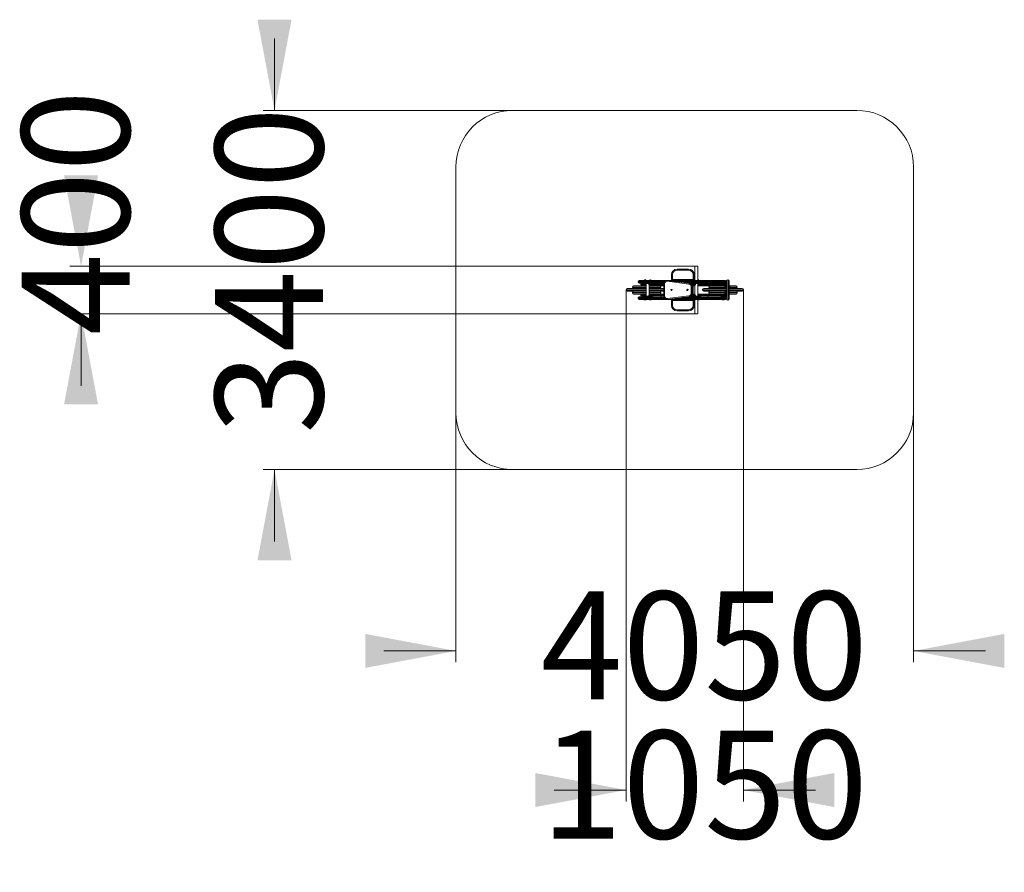
# Model space of a CAD drawing. Units: millimetres. Extents: x 235 to 350, y 77 to 322.
# Drawn here: x 235 to 322, y 77 to 152 of the extents above; entities that cross this region are included whole.
import ezdxf

# ---------------------------------------------------------------- set-up
doc = ezdxf.new("R2010")
doc.units = ezdxf.units.MM
doc.styles.add('SLDTEXTSTYLE0', font='TXT', dxfattribs={"width": 0.663})
doc.dimstyles.new('SLDDIMSTYLE1', dxfattribs={"dimtxt": 8.601025, "dimasz": 8, "dimexe": 0, "dimexo": 0.0625, "dimgap": 2.150256, "dimtad": 0, "dimlfac": 100, "dimrnd": 1e-09, "dimzin": 12, "dimdsep": 46, "dimtxsty": 'SLDTEXTSTYLE0', "dimsah": 1, "dimcen": 0.09, "dimadec": 0, "dimazin": 0, "dimtfac": 1, "dimtofl": 0, "dimtmove": 0, "dimatfit": 3, "dimfxl": 0, "dimfrac": 2, "dimtolj": 1, "dimtzin": 12, "dimarcsym": 0})

# ---------------------------------------------------------------- blocks, each defined once
blk = doc.blocks.new('*D3')
at = {"color": 7, "linetype": 'Continuous', "lineweight": 0}
for p, q in [((294.448, 130.177), (239.343, 130.177)), ((294.448, 125.977), (239.343, 125.977)), ((240.343, 125.977), (240.343, 119.627))]:
    blk.add_line(p, q, dxfattribs=at)
for points in [[(240.343, 130.177), (241.843, 138.177), (238.843, 138.177)], [(240.343, 125.977), (238.843, 117.977), (241.843, 117.977)]]:
    blk.add_solid(points, dxfattribs=at)
at = {"color": 7, "linetype": 'Continuous', "lineweight": 0, "insert": (235.102, 124.087), "char_height": 9.525, "attachment_point": 1, "rotation": 90, "style": 'SLDTEXTSTYLE0'}
blk.add_mtext('400', dxfattribs=at)
blk = doc.blocks.new('*D4')
at = {"color": 7, "linetype": 'Continuous', "lineweight": 0}
for p, q in [((288.399, 128.057), (288.399, 82.968)), ((298.744, 128.057), (298.744, 82.968)), ((288.399, 83.968), (282.049, 83.968)), ((298.744, 83.968), (305.094, 83.968))]:
    blk.add_line(p, q, dxfattribs=at)
for points in [[(288.399, 83.968), (280.399, 85.468), (280.399, 82.468)], [(298.744, 83.968), (306.744, 82.468), (306.744, 85.468)]]:
    blk.add_solid(points, dxfattribs=at)
at = {"color": 7, "linetype": 'Continuous', "lineweight": 0, "insert": (280.873, 89.21), "char_height": 9.525, "attachment_point": 1, "style": 'SLDTEXTSTYLE0'}
blk.add_mtext('1050', dxfattribs=at)
blk = doc.blocks.new('*D5')
at = {"color": 7, "linetype": 'Continuous', "lineweight": 0}
for p, q in [((257.399, 143.917), (257.399, 150.267)), ((278.399, 143.917), (256.399, 143.917)), ((278.399, 112.237), (256.399, 112.237)), ((257.399, 112.237), (257.399, 105.887))]:
    blk.add_line(p, q, dxfattribs=at)
for points in [[(257.399, 143.917), (258.899, 151.917), (255.899, 151.917)], [(257.399, 112.237), (255.899, 104.237), (258.899, 104.237)]]:
    blk.add_solid(points, dxfattribs=at)
at = {"color": 7, "linetype": 'Continuous', "lineweight": 0, "insert": (252.158, 115.379), "char_height": 9.525, "attachment_point": 1, "rotation": 90, "style": 'SLDTEXTSTYLE0'}
blk.add_mtext('3400', dxfattribs=at)
blk = doc.blocks.new('*D6')
at = {"color": 7, "linetype": 'Continuous', "lineweight": 0}
for p, q in [((273.399, 117.237), (273.399, 95.237)), ((313.744, 117.237), (313.744, 95.237)), ((273.399, 96.237), (267.049, 96.237)), ((313.744, 96.237), (320.094, 96.237))]:
    blk.add_line(p, q, dxfattribs=at)
for points in [[(273.399, 96.237), (265.399, 97.737), (265.399, 94.737)], [(313.744, 96.237), (321.744, 94.737), (321.744, 97.737)]]:
    blk.add_solid(points, dxfattribs=at)
at = {"color": 7, "linetype": 'Continuous', "lineweight": 0, "insert": (280.873, 101.479), "char_height": 9.525, "attachment_point": 1, "style": 'SLDTEXTSTYLE0'}
blk.add_mtext('4050', dxfattribs=at)

msp = doc.modelspace()

# ---------------------------------------------------------------- linework, layer by layer
at = {"color": 7, "linetype": 'Continuous', "lineweight": 0}
for p, q in [((308.74353, 143.91737), (278.39896, 143.91737)), ((273.39896, 138.91737), (273.39896, 117.23737)), ((313.74353, 117.23737), (313.74353, 138.91737)), ((292.3969, 129.41737), (292.47689, 129.41737)), ((292.3969, 128.99737), (292.3969, 129.41737)), ((292.47689, 129.41737), (292.47689, 128.99737)), ((292.8969, 129.91737), (292.8969, 129.83737)), ((292.8969, 129.91737), (293.89689, 129.91737)), ((293.89689, 129.83737), (292.8969, 129.83737)), ((293.89689, 129.91737), (293.89689, 129.83737)), ((294.3969, 129.41737), (294.3169, 129.41737)), ((294.3169, 128.99737), (294.3169, 129.41737)), ((294.3969, 129.41737), (294.3969, 128.99737)), ((294.448, 130.18737), (294.448, 130.17737)), ((294.448, 130.18737), (294.708, 130.18737)), ((294.448, 130.17737), (294.448, 128.95238)), ((294.448, 130.17737), (294.708, 130.17737)), ((294.708, 130.17737), (294.708, 130.18737)), ((294.708, 128.91737), (294.708, 130.17737)), ((289.47093, 128.83737), (289.47093, 128.75737)), ((289.55093, 128.91737), (289.70179, 128.91737)), ((289.70179, 128.67737), (289.55093, 128.67737)), ((289.65053, 128.83737), (289.65053, 128.75737)), ((290.41823, 128.83737), (289.65053, 128.83737)), ((289.65053, 128.75737), (290.41823, 128.75737)), ((289.69897, 128.57737), (289.69897, 128.53737)), ((289.70179, 128.91737), (290.46949, 128.91737)), ((290.46949, 128.67737), (289.70179, 128.67737)), ((289.81971, 128.57737), (289.81971, 128.53737)), ((289.86821, 128.67737), (289.86821, 128.63737)), ((289.86821, 128.63737), (289.958, 128.63737)), ((289.94981, 128.63737), (289.94981, 128.56737)), ((289.958, 128.63737), (289.958, 128.67737)), ((289.958, 128.63737), (290.3418, 128.63737)), ((290.03495, 128.50737), (290.00981, 128.50737)), ((290.14981, 128.50737), (290.03495, 128.50737)), ((290.05638, 128.95737), (290.06479, 128.95737)), ((290.06479, 128.95737), (290.10324, 128.95737)), ((290.18011, 128.63737), (290.18011, 127.51737)), ((290.3418, 128.63737), (290.3418, 128.67737)), ((290.3418, 128.63737), (290.75394, 128.63737)), ((290.4104, 128.63737), (290.4104, 128.56737)), ((291.12248, 128.83737), (290.41823, 128.83737)), ((290.41823, 128.83737), (290.41823, 128.75737)), ((290.41823, 128.75737), (291.12248, 128.75737)), ((290.44011, 127.63917), (290.44011, 128.51558)), ((290.46949, 128.91737), (291.06107, 128.91737)), ((291.06107, 128.67737), (290.46949, 128.67737)), ((290.49554, 128.50737), (290.4704, 128.50737)), ((290.6104, 128.50737), (290.49554, 128.50737)), ((290.51697, 128.95737), (290.52539, 128.95737)), ((290.52539, 128.95737), (290.56384, 128.95737)), ((290.6704, 128.56737), (290.6704, 128.63737)), ((290.75394, 128.63737), (290.75394, 128.67737)), ((291.06107, 128.91737), (291.85209, 128.91737)), ((291.6613, 128.67737), (291.06107, 128.67737)), ((291.12248, 128.83737), (291.12248, 128.75737)), ((291.47061, 128.57737), (291.47061, 128.53737)), ((291.6613, 128.67737), (291.72071, 128.67737)), ((291.79512, 128.61974), (291.71512, 128.61974)), ((291.71512, 127.53501), (291.71512, 128.61974)), ((291.79512, 128.61974), (291.79512, 127.53501)), ((291.85209, 128.91737), (291.97752, 128.91737)), ((293.94269, 128.598), (292.04269, 128.838)), ((292.05271, 128.91737), (293.95272, 128.67737)), ((292.05271, 128.91737), (294.07089, 128.91737)), ((292.47689, 128.99737), (292.3969, 128.99737)), ((292.47689, 128.99737), (294.3169, 128.99737)), ((292.47689, 128.99737), (292.47689, 128.91737)), ((293.95272, 128.67737), (294.07089, 128.67737)), ((293.9909, 128.83737), (293.9909, 128.75737)), ((294.07089, 128.91737), (294.70271, 128.91737)), ((294.70271, 128.67737), (294.07089, 128.67737)), ((294.17869, 128.67737), (294.17869, 128.63737)), ((294.17869, 128.63737), (294.63179, 128.63737)), ((294.27061, 128.63737), (294.27061, 128.56737)), ((294.3169, 128.99737), (294.3969, 128.99737)), ((294.3169, 128.99737), (294.3169, 128.91737)), ((294.3169, 128.91737), (294.32064, 128.91746)), ((294.45706, 128.50737), (294.33061, 128.50737)), ((294.37718, 128.95737), (294.41951, 128.95737)), ((294.41951, 128.95737), (294.42404, 128.95737)), ((294.448, 128.50737), (294.448, 127.64737)), ((294.47061, 128.50737), (294.45706, 128.50737)), ((294.53061, 128.56737), (294.53061, 128.63737)), ((294.63179, 128.63737), (294.63179, 128.67737)), ((294.63179, 128.63737), (294.92745, 128.63737)), ((294.70271, 128.91737), (297.11208, 128.91737)), ((297.11208, 128.67737), (294.70271, 128.67737)), ((294.708, 127.51737), (294.708, 128.63737)), ((294.81183, 128.50737), (294.708, 128.50737)), ((294.73194, 128.95737), (294.77427, 128.95737)), ((294.74305, 128.83737), (294.74305, 128.75737)), ((297.18028, 128.83737), (294.74305, 128.83737)), ((294.74305, 128.75737), (297.18028, 128.75737)), ((294.77427, 128.95737), (294.77881, 128.95737)), ((294.82538, 128.50737), (294.81183, 128.50737)), ((294.88538, 128.56737), (294.88538, 128.63737)), ((294.92745, 128.63737), (294.92745, 128.67737)), ((294.92745, 128.63737), (294.97583, 128.63737)), ((294.97583, 128.63737), (294.97583, 128.67737)), ((295.6196, 128.57737), (295.6196, 128.53737)), ((296.75403, 128.64737), (296.75403, 128.67737)), ((296.85403, 128.64737), (296.75403, 128.64737)), ((296.82403, 128.64737), (296.82403, 128.57737)), ((296.85403, 128.67737), (296.85403, 128.64737)), ((297.22403, 128.64737), (296.85403, 128.64737)), ((296.95403, 128.51737), (296.88403, 128.51737)), ((297.02403, 128.51737), (296.95403, 128.51737)), ((297.08403, 128.57737), (297.08403, 128.64737)), ((297.11208, 128.91737), (297.17403, 128.91737)), ((297.17403, 128.67737), (297.11208, 128.67737)), ((297.22403, 128.50737), (297.15403, 128.50737)), ((297.17403, 128.67737), (297.25403, 128.67737)), ((297.18028, 128.83737), (297.18028, 128.75737)), ((297.25403, 128.83737), (297.18028, 128.83737)), ((297.18028, 128.75737), (297.25403, 128.75737)), ((297.22403, 128.27737), (297.22403, 128.64737)), ((297.25403, 128.83737), (297.25403, 128.87737)), ((297.25403, 128.83737), (297.25403, 128.82268)), ((297.25403, 127.33207), (297.25403, 128.82268)), ((297.35403, 128.97737), (297.35403, 127.17737)), ((297.35403, 128.97737), (297.39403, 128.97737)), ((297.39403, 127.17737), (297.39403, 128.97737)), ((297.49403, 128.87737), (297.49403, 127.27737)), ((288.39896, 128.09737), (288.39896, 128.05737)), ((288.49896, 128.19737), (290.18011, 128.19737)), ((290.18011, 127.95737), (288.49896, 127.95737)), ((288.94897, 128.33737), (288.94897, 128.29737)), ((288.94897, 127.85737), (288.94897, 127.81737)), ((289.04897, 128.43737), (289.06692, 128.43737)), ((290.18011, 127.71737), (289.04897, 127.71737)), ((289.06692, 128.43737), (290.18011, 128.43737)), ((289.69897, 127.61737), (289.69897, 127.57737)), ((289.81971, 127.61737), (289.81971, 127.57737)), ((290.03495, 127.64737), (290.00981, 127.64737)), ((290.14981, 127.64737), (290.03495, 127.64737)), ((290.44011, 128.43737), (290.59819, 128.43737)), ((290.44011, 128.19737), (291.71512, 128.19737)), ((291.71512, 127.95737), (290.44011, 127.95737)), ((290.59819, 127.71737), (290.44011, 127.71737)), ((290.49554, 127.64737), (290.4704, 127.64737)), ((290.6104, 127.64737), (290.49554, 127.64737)), ((291.54646, 128.43737), (290.59819, 128.43737)), ((290.59819, 127.71737), (291.54646, 127.71737)), ((291.44897, 128.29737), (291.44897, 128.33737)), ((291.44897, 127.81737), (291.44897, 127.85737)), ((291.47061, 127.61737), (291.47061, 127.57737)), ((291.71512, 128.43737), (291.54646, 128.43737)), ((291.54646, 127.71737), (291.71512, 127.71737)), ((294.13512, 127.77501), (294.13512, 128.37974)), ((294.21512, 128.37974), (294.13512, 128.37974)), ((294.21512, 127.77501), (294.13512, 127.77501)), ((294.28995, 128.43737), (294.20953, 128.43737)), ((294.20953, 127.71737), (294.28995, 127.71737)), ((294.21512, 128.37974), (294.21512, 127.77501)), ((294.448, 128.43737), (294.28995, 128.43737)), ((294.28995, 127.71737), (294.448, 127.71737)), ((294.2969, 128.43737), (294.2969, 127.71737)), ((294.45706, 127.64737), (294.33061, 127.64737)), ((294.47061, 127.64737), (294.45706, 127.64737)), ((294.77638, 128.43737), (294.708, 128.43737)), ((294.708, 127.71737), (294.77638, 127.71737)), ((294.81183, 127.64737), (294.708, 127.64737)), ((295.53096, 128.43737), (294.77638, 128.43737)), ((295.53096, 127.71737), (294.77638, 127.71737)), ((294.82538, 127.64737), (294.81183, 127.64737)), ((295.14353, 128.09737), (295.14353, 128.05737)), ((295.24353, 128.19737), (297.22403, 128.19737)), ((297.22403, 127.95737), (295.24353, 127.95737)), ((296.79907, 128.43737), (295.53096, 128.43737)), ((295.53096, 127.71737), (296.79907, 127.71737)), ((295.6196, 127.61737), (295.6196, 127.57737)), ((295.69353, 128.33737), (295.69353, 128.29737)), ((295.69353, 127.85737), (295.69353, 127.81737)), ((296.79907, 128.43737), (297.09403, 128.43737)), ((297.09403, 127.71737), (296.79907, 127.71737)), ((296.88403, 127.63737), (297.02403, 127.63737)), ((297.09403, 128.30737), (297.09403, 128.44737)), ((297.09403, 127.77737), (297.09403, 127.84737)), ((297.09403, 127.70737), (297.09403, 127.77737)), ((297.15403, 128.24737), (297.22403, 128.24737)), ((297.22403, 127.90737), (297.15403, 127.90737)), ((297.15403, 127.64737), (297.22403, 127.64737)), ((297.22403, 128.27737), (297.25403, 128.27737)), ((297.22403, 128.17737), (297.22403, 128.27737)), ((297.25403, 128.17737), (297.22403, 128.17737)), ((297.22403, 127.97737), (297.25403, 127.97737)), ((297.22403, 127.87737), (297.22403, 127.97737)), ((297.25403, 127.87737), (297.22403, 127.87737)), ((297.22403, 127.50737), (297.22403, 127.87737)), ((297.49403, 128.19737), (298.64353, 128.19737)), ((298.64353, 127.95737), (297.49403, 127.95737)), ((298.09353, 127.71737), (297.49403, 127.71737)), ((297.5216, 128.43737), (298.09353, 128.43737)), ((297.53403, 128.40081), (297.53403, 128.37737)), ((297.53403, 128.37737), (297.53403, 128.35394)), ((298.19353, 128.29737), (298.19353, 128.33737)), ((298.19353, 127.81737), (298.19353, 127.85737)), ((298.74353, 128.05737), (298.74353, 128.09737)), ((289.47093, 127.39737), (289.47093, 127.31737)), ((289.55093, 127.47737), (289.70179, 127.47737)), ((289.70179, 127.23737), (289.55093, 127.23737)), ((290.41823, 127.39737), (289.65053, 127.39737)), ((289.65053, 127.39737), (289.65053, 127.31737)), ((289.65053, 127.31737), (290.41823, 127.31737)), ((289.70179, 127.47737), (290.46949, 127.47737)), ((290.46949, 127.23737), (289.70179, 127.23737)), ((289.86821, 127.51737), (289.86821, 127.47737)), ((289.86821, 127.51737), (289.958, 127.51737)), ((289.94981, 127.58737), (289.94981, 127.51737)), ((289.958, 127.51737), (289.958, 127.47737)), ((289.958, 127.51737), (290.3418, 127.51737)), ((290.05638, 127.19737), (290.06479, 127.19737)), ((290.06479, 127.19737), (290.10324, 127.19737)), ((290.3418, 127.51737), (290.3418, 127.47737)), ((290.3418, 127.51737), (290.75394, 127.51737)), ((290.4104, 127.58737), (290.4104, 127.51737)), ((291.12248, 127.39737), (290.41823, 127.39737)), ((290.41823, 127.39737), (290.41823, 127.31737)), ((290.41823, 127.31737), (291.12248, 127.31737)), ((290.46949, 127.47737), (291.06107, 127.47737)), ((291.06107, 127.23737), (290.46949, 127.23737)), ((290.51697, 127.19737), (290.52539, 127.19737)), ((290.52539, 127.19737), (290.56384, 127.19737)), ((290.6704, 127.51737), (290.6704, 127.58737)), ((290.75394, 127.47737), (290.75394, 127.51737)), ((291.06107, 127.47737), (291.6613, 127.47737)), ((291.85209, 127.23737), (291.06107, 127.23737)), ((291.12248, 127.39737), (291.12248, 127.31737)), ((291.72071, 127.47737), (291.6613, 127.47737)), ((291.79512, 127.53501), (291.71512, 127.53501)), ((291.97752, 127.23737), (291.85209, 127.23737)), ((292.04269, 127.31674), (293.94269, 127.55674)), ((293.95272, 127.47737), (292.05271, 127.23737)), ((294.07089, 127.23737), (292.05271, 127.23737)), ((292.47689, 127.15737), (292.3969, 127.15737)), ((292.3969, 126.73737), (292.3969, 127.15737)), ((292.47689, 127.15737), (292.47689, 127.23737)), ((294.3169, 127.15737), (292.47689, 127.15737)), ((292.47689, 127.15737), (292.47689, 126.73737)), ((294.07089, 127.47737), (293.95272, 127.47737)), ((293.9909, 127.39737), (293.9909, 127.31737)), ((294.07089, 127.47737), (294.70271, 127.47737)), ((294.70271, 127.23737), (294.07089, 127.23737)), ((294.17869, 127.51737), (294.17869, 127.47737)), ((294.17869, 127.51737), (294.63179, 127.51737)), ((294.27061, 127.58737), (294.27061, 127.51737)), ((294.3169, 127.15737), (294.3169, 127.23737)), ((294.32064, 127.23729), (294.3169, 127.23737)), ((294.3169, 126.73737), (294.3169, 127.15737)), ((294.3169, 127.15737), (294.3969, 127.15737)), ((294.37718, 127.19737), (294.41951, 127.19737)), ((294.3969, 127.15737), (294.3969, 126.73737)), ((294.41951, 127.19737), (294.42404, 127.19737)), ((294.448, 127.20237), (294.448, 125.97737)), ((294.53061, 127.51737), (294.53061, 127.58737)), ((294.63179, 127.51737), (294.63179, 127.47737)), ((294.63179, 127.51737), (294.92745, 127.51737)), ((294.70271, 127.47737), (297.11208, 127.47737)), ((297.11208, 127.23737), (294.70271, 127.23737)), ((294.708, 125.97737), (294.708, 127.23737)), ((294.73194, 127.19737), (294.77427, 127.19737)), ((294.74305, 127.39737), (294.74305, 127.31737)), ((297.18028, 127.39737), (294.74305, 127.39737)), ((294.74305, 127.31737), (297.18028, 127.31737)), ((294.77427, 127.19737), (294.77881, 127.19737)), ((294.88538, 127.51737), (294.88538, 127.58737)), ((294.92745, 127.51737), (294.92745, 127.47737)), ((294.92745, 127.51737), (294.97583, 127.51737)), ((294.97583, 127.47737), (294.97583, 127.51737)), ((296.75403, 127.47737), (296.75403, 127.50737)), ((296.75403, 127.50737), (296.85403, 127.50737)), ((296.82403, 127.57737), (296.82403, 127.50737)), ((296.85403, 127.50737), (296.85403, 127.47737)), ((296.85403, 127.50737), (297.22403, 127.50737)), ((296.95403, 127.19737), (296.9306, 127.19737)), ((296.97746, 127.19737), (296.95403, 127.19737)), ((297.08403, 127.50737), (297.08403, 127.57737)), ((297.11208, 127.47737), (297.17403, 127.47737)), ((297.17403, 127.23737), (297.11208, 127.23737)), ((297.25403, 127.47737), (297.17403, 127.47737)), ((297.18028, 127.39737), (297.18028, 127.31737)), ((297.25403, 127.39737), (297.18028, 127.39737)), ((297.18028, 127.31737), (297.25403, 127.31737)), ((297.25403, 127.33207), (297.25403, 127.31737)), ((297.25403, 127.27737), (297.25403, 127.31737)), ((297.35403, 127.17737), (297.39403, 127.17737)), ((292.3969, 126.73737), (292.47689, 126.73737)), ((292.8969, 126.31737), (293.89689, 126.31737)), ((292.8969, 126.23737), (292.8969, 126.31737)), ((293.89689, 126.23737), (292.8969, 126.23737)), ((293.89689, 126.23737), (293.89689, 126.31737)), ((294.3969, 126.73737), (294.3169, 126.73737)), ((294.448, 125.97737), (294.448, 125.96737)), ((294.448, 125.97737), (294.708, 125.97737)), ((294.708, 125.96737), (294.448, 125.96737)), ((294.708, 125.96737), (294.708, 125.97737)), ((278.39896, 112.23737), (308.74353, 112.23737))]:
    msp.add_line(p, q, dxfattribs=at)
at = {"color": 8, "linetype": 'Continuous', "lineweight": 0}
for p, q in [((289.65053, 128.83737), (289.47093, 128.83737)), ((289.47093, 128.75737), (289.65053, 128.75737)), ((289.81971, 128.57737), (289.69897, 128.57737)), ((289.69897, 128.53737), (289.81971, 128.53737)), ((289.94981, 128.57737), (289.81971, 128.57737)), ((289.81971, 128.53737), (289.95785, 128.53737)), ((289.94981, 128.56737), (289.9965, 128.56737)), ((289.9965, 128.56737), (290.18011, 128.56737)), ((290.4104, 128.56737), (290.45709, 128.56737)), ((290.45709, 128.56737), (290.6704, 128.56737)), ((290.66237, 128.53737), (291.47061, 128.53737)), ((291.47061, 128.57737), (290.6704, 128.57737)), ((291.80864, 128.83737), (291.12248, 128.83737)), ((291.12248, 128.75737), (291.74855, 128.75737)), ((291.71512, 128.57737), (291.47061, 128.57737)), ((291.47061, 128.53737), (291.71512, 128.53737)), ((293.9909, 128.83737), (292.68605, 128.83737)), ((293.31938, 128.75737), (293.9909, 128.75737)), ((294.74305, 128.83737), (293.9909, 128.83737)), ((293.9909, 128.75737), (294.74305, 128.75737)), ((294.27061, 128.57737), (294.14082, 128.57737)), ((294.17037, 128.53737), (294.27865, 128.53737)), ((294.27061, 128.56737), (294.50545, 128.56737)), ((294.28995, 128.52326), (294.28995, 128.43737)), ((294.50545, 128.56737), (294.53061, 128.56737)), ((294.708, 128.56737), (294.86022, 128.56737)), ((294.86022, 128.56737), (294.88538, 128.56737)), ((294.87734, 128.53737), (295.6196, 128.53737)), ((295.6196, 128.57737), (294.88538, 128.57737)), ((296.82403, 128.57737), (295.6196, 128.57737)), ((295.6196, 128.53737), (296.83931, 128.53737)), ((296.82403, 128.57737), (296.95403, 128.57737)), ((296.95403, 128.57737), (297.08403, 128.57737)), ((297.06875, 128.53737), (297.22403, 128.53737)), ((297.22403, 128.57737), (297.08403, 128.57737)), ((297.15403, 128.50737), (297.15403, 128.24737)), ((290.18011, 128.09737), (288.39896, 128.09737)), ((288.39896, 128.05737), (290.18011, 128.05737)), ((288.96848, 128.33737), (288.94897, 128.33737)), ((288.94897, 128.29737), (288.96848, 128.29737)), ((290.18011, 127.85737), (288.94897, 127.85737)), ((288.94897, 127.81737), (290.18011, 127.81737)), ((290.18011, 128.33737), (288.96848, 128.33737)), ((288.96848, 128.29737), (290.18011, 128.29737)), ((289.81971, 127.61737), (289.69897, 127.61737)), ((289.95785, 127.61737), (289.81971, 127.61737)), ((291.44897, 128.33737), (290.44011, 128.33737)), ((290.44011, 128.29737), (291.44897, 128.29737)), ((291.71512, 128.09737), (290.44011, 128.09737)), ((290.44011, 128.05737), (291.71512, 128.05737)), ((291.44897, 127.85737), (290.44011, 127.85737)), ((290.44011, 127.81737), (291.44897, 127.81737)), ((291.47061, 127.61737), (290.66237, 127.61737)), ((291.71512, 127.61737), (291.47061, 127.61737)), ((294.27865, 127.61737), (294.17037, 127.61737)), ((294.28995, 127.71737), (294.28995, 127.63149)), ((295.6196, 127.61737), (294.87734, 127.61737)), ((297.25403, 128.09737), (295.14353, 128.09737)), ((295.14353, 128.05737), (297.25403, 128.05737)), ((296.83931, 127.61737), (295.6196, 127.61737)), ((295.74412, 128.33737), (295.69353, 128.33737)), ((295.69353, 128.29737), (295.74412, 128.29737)), ((297.09487, 127.85737), (295.69353, 127.85737)), ((295.69353, 127.81737), (297.09403, 127.81737)), ((297.09403, 128.33737), (295.74412, 128.33737)), ((295.74412, 128.29737), (297.09487, 128.29737)), ((297.22403, 127.61737), (297.06875, 127.61737)), ((297.15403, 127.90737), (297.15403, 127.77737)), ((297.15403, 127.77737), (297.15403, 127.64737)), ((297.49403, 128.29737), (298.19353, 128.29737)), ((298.74353, 128.09737), (297.49403, 128.09737)), ((297.49403, 128.05737), (298.74353, 128.05737)), ((298.19353, 127.85737), (297.49403, 127.85737)), ((297.49403, 127.81737), (298.19353, 127.81737)), ((298.19353, 128.33737), (297.5317, 128.33737)), ((289.65053, 127.39737), (289.47093, 127.39737)), ((289.47093, 127.31737), (289.65053, 127.31737)), ((289.69897, 127.57737), (289.81971, 127.57737)), ((289.81971, 127.57737), (289.94981, 127.57737)), ((289.94981, 127.58737), (289.9965, 127.58737)), ((289.9965, 127.58737), (290.18011, 127.58737)), ((290.4104, 127.58737), (290.45709, 127.58737)), ((290.45709, 127.58737), (290.6704, 127.58737)), ((290.6704, 127.57737), (291.47061, 127.57737)), ((291.74855, 127.39737), (291.12248, 127.39737)), ((291.12248, 127.31737), (291.80864, 127.31737)), ((291.47061, 127.57737), (291.71512, 127.57737)), ((292.68605, 127.31737), (293.9909, 127.31737)), ((293.9909, 127.39737), (293.31938, 127.39737)), ((294.74305, 127.39737), (293.9909, 127.39737)), ((293.9909, 127.31737), (294.74305, 127.31737)), ((294.14082, 127.57737), (294.27061, 127.57737)), ((294.27061, 127.58737), (294.50545, 127.58737)), ((294.50545, 127.58737), (294.53061, 127.58737)), ((294.708, 127.58737), (294.86022, 127.58737)), ((294.86022, 127.58737), (294.88538, 127.58737)), ((294.88538, 127.57737), (295.6196, 127.57737)), ((295.6196, 127.57737), (296.82403, 127.57737)), ((297.08403, 127.57737), (296.82403, 127.57737)), ((297.08403, 127.57737), (297.22403, 127.57737))]:
    msp.add_line(p, q, dxfattribs=at)
at = {"color": 7, "linetype": 'Continuous', "lineweight": 0, "flags": 128}
for points in [[(289.65053, 128.83737), (289.65151, 128.85298), (289.65443, 128.86799), (289.65917, 128.88182), (289.66554, 128.89394), (289.67331, 128.90389), (289.68217, 128.91128), (289.69179, 128.91584), (289.70179, 128.91737)], [(289.65053, 128.75737), (289.65151, 128.74177), (289.65443, 128.72676), (289.65917, 128.71293), (289.66554, 128.70081), (289.67331, 128.69086), (289.68217, 128.68346), (289.69179, 128.67891), (289.70179, 128.67737)], [(289.81971, 128.53737), (289.82086, 128.52001), (289.82429, 128.50317), (289.82987, 128.48737), (289.83746, 128.4731), (289.84681, 128.46077), (289.85764, 128.45077), (289.86962, 128.4434), (289.88239, 128.43889), (289.89556, 128.43737)], [(290.41823, 128.83737), (290.41921, 128.85298), (290.42213, 128.86799), (290.42687, 128.88182), (290.43324, 128.89394), (290.44101, 128.90389), (290.44987, 128.91128), (290.45949, 128.91584), (290.46949, 128.91737)], [(290.41823, 128.75737), (290.41921, 128.74177), (290.42213, 128.72676), (290.42687, 128.71293), (290.43324, 128.70081), (290.44101, 128.69086), (290.44987, 128.68346), (290.45949, 128.67891), (290.46949, 128.67737)], [(291.12248, 128.83737), (291.1213, 128.85298), (291.11781, 128.86799), (291.11213, 128.88182), (291.10449, 128.89394), (291.09519, 128.90389), (291.08457, 128.91128), (291.07305, 128.91584), (291.06107, 128.91737)], [(291.12248, 128.75737), (291.1213, 128.74177), (291.11781, 128.72676), (291.11213, 128.71293), (291.10449, 128.70081), (291.09519, 128.69086), (291.08457, 128.68346), (291.07305, 128.67891), (291.06107, 128.67737)], [(291.54646, 128.67737), (291.53329, 128.67585), (291.52052, 128.67134), (291.50854, 128.66398), (291.49771, 128.65398), (291.48836, 128.64165), (291.48077, 128.62737), (291.47519, 128.61158), (291.47177, 128.59474), (291.47061, 128.57737)], [(291.47061, 128.53737), (291.47177, 128.52001), (291.47519, 128.50317), (291.48077, 128.48737), (291.48836, 128.4731), (291.49771, 128.46077), (291.50854, 128.45077), (291.52052, 128.4434), (291.53329, 128.43889), (291.54646, 128.43737)], [(292.04269, 128.838), (292.04465, 128.85349), (292.04653, 128.86838), (292.04826, 128.8821), (292.04978, 128.89413), (292.05103, 128.904), (292.05195, 128.91133), (292.05252, 128.91585), (292.05271, 128.91737)], [(293.94269, 128.598), (293.94464, 128.61349), (293.94653, 128.62838), (293.94826, 128.6421), (293.94978, 128.65413), (293.95103, 128.664), (293.95195, 128.67133), (293.95252, 128.67585), (293.95272, 128.67737)], [(294.74305, 128.83737), (294.74228, 128.85298), (294.73998, 128.86799), (294.73626, 128.88182), (294.73124, 128.89394), (294.72512, 128.90389), (294.71815, 128.91128), (294.71058, 128.91584), (294.70271, 128.91737)], [(294.74305, 128.75737), (294.74228, 128.74177), (294.73998, 128.72676), (294.73626, 128.71293), (294.73124, 128.70081), (294.72512, 128.69086), (294.71815, 128.68346), (294.71058, 128.67891), (294.70271, 128.67737)], [(295.53096, 128.67737), (295.54635, 128.67585), (295.56128, 128.67134), (295.57528, 128.66398), (295.58794, 128.65398), (295.59886, 128.64165), (295.60772, 128.62737), (295.61425, 128.61158), (295.61826, 128.59474), (295.6196, 128.57737)], [(295.6196, 128.53737), (295.61826, 128.52001), (295.61425, 128.50317), (295.60772, 128.48737), (295.59886, 128.4731), (295.58794, 128.46077), (295.57528, 128.45077), (295.56128, 128.4434), (295.54635, 128.43889), (295.53096, 128.43737)], [(289.89556, 127.71737), (289.88239, 127.71585), (289.86962, 127.71134), (289.85764, 127.70398), (289.84681, 127.69398), (289.83746, 127.68165), (289.82987, 127.66737), (289.82429, 127.65158), (289.82086, 127.63474), (289.81971, 127.61737)], [(291.54646, 127.71737), (291.53329, 127.71585), (291.52052, 127.71134), (291.50854, 127.70398), (291.49771, 127.69398), (291.48836, 127.68165), (291.48077, 127.66737), (291.47519, 127.65158), (291.47177, 127.63474), (291.47061, 127.61737)], [(295.53096, 127.71737), (295.54635, 127.71585), (295.56128, 127.71134), (295.57528, 127.70398), (295.58794, 127.69398), (295.59886, 127.68165), (295.60772, 127.66737), (295.61425, 127.65158), (295.61826, 127.63474), (295.6196, 127.61737)], [(289.65053, 127.39737), (289.65151, 127.41298), (289.65443, 127.42799), (289.65917, 127.44182), (289.66554, 127.45394), (289.67331, 127.46389), (289.68217, 127.47128), (289.69179, 127.47584), (289.70179, 127.47737)], [(289.65053, 127.31737), (289.65151, 127.30177), (289.65443, 127.28676), (289.65917, 127.27293), (289.66554, 127.26081), (289.67331, 127.25086), (289.68217, 127.24346), (289.69179, 127.23891), (289.70179, 127.23737)], [(290.41823, 127.39737), (290.41921, 127.41298), (290.42213, 127.42799), (290.42687, 127.44182), (290.43324, 127.45394), (290.44101, 127.46389), (290.44987, 127.47128), (290.45949, 127.47584), (290.46949, 127.47737)], [(290.41823, 127.31737), (290.41921, 127.30177), (290.42213, 127.28676), (290.42687, 127.27293), (290.43324, 127.26081), (290.44101, 127.25086), (290.44987, 127.24346), (290.45949, 127.23891), (290.46949, 127.23737)], [(291.12248, 127.39737), (291.1213, 127.41298), (291.11781, 127.42799), (291.11213, 127.44182), (291.10449, 127.45394), (291.09519, 127.46389), (291.08457, 127.47128), (291.07305, 127.47584), (291.06107, 127.47737)], [(291.12248, 127.31737), (291.1213, 127.30177), (291.11781, 127.28676), (291.11213, 127.27293), (291.10449, 127.26081), (291.09519, 127.25086), (291.08457, 127.24346), (291.07305, 127.23891), (291.06107, 127.23737)], [(291.47061, 127.57737), (291.47177, 127.56001), (291.47519, 127.54317), (291.48077, 127.52737), (291.48836, 127.51309), (291.49771, 127.50077), (291.50854, 127.49077), (291.52052, 127.4834), (291.53329, 127.47889), (291.54646, 127.47737)], [(292.05271, 127.23737), (292.05252, 127.2389), (292.05195, 127.24342), (292.05103, 127.25075), (292.04978, 127.26062), (292.04826, 127.27265), (292.04653, 127.28637), (292.04465, 127.30126), (292.04269, 127.31674)], [(293.95272, 127.47737), (293.95252, 127.4789), (293.95195, 127.48342), (293.95103, 127.49075), (293.94978, 127.50062), (293.94826, 127.51265), (293.94653, 127.52637), (293.94464, 127.54126), (293.94269, 127.55674)], [(294.74305, 127.39737), (294.74228, 127.41298), (294.73998, 127.42799), (294.73626, 127.44182), (294.73124, 127.45394), (294.72512, 127.46389), (294.71815, 127.47128), (294.71058, 127.47584), (294.70271, 127.47737)], [(294.74305, 127.31737), (294.74228, 127.30177), (294.73998, 127.28676), (294.73626, 127.27293), (294.73124, 127.26081), (294.72512, 127.25086), (294.71815, 127.24346), (294.71058, 127.23891), (294.70271, 127.23737)], [(295.6196, 127.57737), (295.61826, 127.56001), (295.61425, 127.54317), (295.60772, 127.52737), (295.59886, 127.51309), (295.58794, 127.50077), (295.57528, 127.49077), (295.56128, 127.4834), (295.54635, 127.47889), (295.53096, 127.47737)]]:
    msp.add_lwpolyline(points, dxfattribs=at)
at = {"color": 7, "linetype": 'Continuous', "lineweight": 0}
for centre, radius in [((292.40417, 128.07737), 0.05251), ((293.80417, 128.07737), 0.05571), ((293.80417, 128.07737), 0.055)]:
    msp.add_circle(centre, radius, dxfattribs=at)
for centre, radius, start, end in [((278.39897, 138.91737), 5, 90, 180), ((308.74353, 138.91737), 5, 0, 90), ((292.8969, 129.41737), 0.5, 90, 180), ((292.8969, 129.41737), 0.42, 90, 180), ((293.8969, 129.41737), 0.5, 0, 90), ((293.8969, 129.41737), 0.42, 0, 90), ((289.55093, 128.83737), 0.08, 90, 180), ((289.55093, 128.75737), 0.08, 180, 270), ((289.79897, 128.57737), 0.1, 90, 180), ((289.79897, 128.53737), 0.1, 180, 270), ((290.00981, 128.56737), 0.06, 180, 270), ((290.05638, 128.89737), 0.06, 90, 160.5287794), ((290.10324, 128.89737), 0.06, 19.4712206, 90), ((290.14981, 128.56737), 0.06, 270, 300.3354), ((290.4704, 128.56737), 0.06, 180, 270), ((290.51697, 128.89737), 0.06, 90, 160.5287794), ((290.56384, 128.89737), 0.06, 19.4712206, 90), ((290.6104, 128.56737), 0.06, 270, 0), ((292.01512, 128.61974), 0.3, 82.8007664, 180), ((292.01512, 128.61974), 0.22, 82.8007664, 180), ((292.4769, 128.99737), 0.08, 180, 270), ((293.91512, 128.37974), 0.22, 0, 82.8007664), ((293.91512, 128.37974), 0.3, 0, 82.8007664), ((294.0709, 128.83737), 0.08, 90, 180), ((294.0709, 128.75737), 0.08, 180, 270), ((294.33061, 128.56737), 0.06, 180, 270), ((294.37718, 128.89737), 0.06, 90, 160.5287794), ((294.3169, 128.99737), 0.08, 330, 0), ((294.42404, 128.89737), 0.06, 19.4712206, 90), ((294.47061, 128.56737), 0.06, 270, 0), ((294.73194, 128.89737), 0.06, 90, 113.5179808), ((294.77881, 128.89737), 0.06, 19.4712206, 90), ((294.82538, 128.56737), 0.06, 270, 0), ((296.88403, 128.57737), 0.06, 180, 270), ((297.02403, 128.57737), 0.06, 270, 0), ((297.15403, 128.44737), 0.06, 90, 180), ((297.10566, 128.84284), 0.07481, 355.8113197, 85.0836571), ((297.10567, 128.75191), 0.07481, 274.9162485, 4.1887747), ((297.17403, 128.83737), 0.08, 0, 90), ((297.17403, 128.75737), 0.08, 270, 0), ((297.35403, 128.87737), 0.1, 90, 180), ((297.39403, 128.87737), 0.1, 0, 90), ((288.49897, 128.09737), 0.1, 90, 180), ((288.49897, 128.05737), 0.1, 180, 270), ((289.04897, 128.33737), 0.1, 90, 180), ((289.04897, 128.29737), 0.1, 180, 270), ((289.04897, 127.85737), 0.1, 90, 180), ((289.04897, 127.81737), 0.1, 180, 270), ((289.79897, 127.61737), 0.1, 90, 180), ((290.00981, 127.58737), 0.06, 90, 180), ((290.14981, 127.58737), 0.06, 59.6646, 90), ((290.4704, 127.58737), 0.06, 90, 180), ((290.6104, 127.58737), 0.06, 0, 90), ((291.34897, 128.33737), 0.1, 0, 90), ((291.34897, 128.29737), 0.1, 270, 0), ((291.34897, 127.85737), 0.1, 0, 90), ((291.34897, 127.81737), 0.1, 270, 0), ((293.91512, 127.77501), 0.22, 277.1992336, 0), ((293.91512, 127.77501), 0.3, 277.1992336, 0), ((294.1969, 128.51737), 0.1, 279.0297877, 306.8698976), ((294.1969, 127.63737), 0.1, 53.1301024, 80.9702123), ((294.33061, 127.58737), 0.06, 90, 180), ((294.47061, 127.58737), 0.06, 0, 90), ((294.77638, 128.53737), 0.1, 226.857804, 270), ((294.77638, 127.61737), 0.1, 90, 133.142196), ((294.82538, 127.58737), 0.06, 0, 90), ((295.24353, 128.09737), 0.1, 90, 180), ((295.24353, 128.05737), 0.1, 180, 270), ((295.79353, 128.33737), 0.1, 90, 180), ((295.79353, 128.29737), 0.1, 180, 270), ((295.79353, 127.85737), 0.1, 90, 180), ((295.79353, 127.81737), 0.1, 180, 270), ((296.88403, 127.57737), 0.06, 90, 180), ((297.02403, 127.57737), 0.06, 0, 90), ((297.15403, 128.30737), 0.06, 180, 270), ((297.15403, 127.84737), 0.06, 90, 180), ((297.15403, 127.70737), 0.06, 180, 270), ((297.47403, 128.40081), 0.06, 0, 70.5287794), ((297.47403, 128.35394), 0.06, 289.4712206, 0), ((298.09353, 128.33737), 0.1, 0, 90), ((298.09353, 128.29737), 0.1, 270, 0), ((298.09353, 127.85737), 0.1, 0, 90), ((298.09353, 127.81737), 0.1, 270, 0), ((298.64353, 128.09737), 0.1, 0, 90), ((298.64353, 128.05737), 0.1, 270, 0), ((289.55093, 127.39737), 0.08, 90, 180), ((289.55093, 127.31737), 0.08, 180, 270), ((289.79897, 127.57737), 0.1, 180, 270), ((290.05638, 127.25737), 0.06, 199.4712206, 270), ((290.10324, 127.25737), 0.06, 270, 340.5287794), ((290.51697, 127.25737), 0.06, 199.4712206, 270), ((290.56384, 127.25737), 0.06, 270, 340.5287794), ((292.01512, 127.53501), 0.3, 180, 277.1992336), ((292.01512, 127.53501), 0.22, 180, 277.1992336), ((292.4769, 127.15737), 0.08, 90, 180), ((294.0709, 127.39737), 0.08, 90, 180), ((294.0709, 127.31737), 0.08, 180, 270), ((294.37718, 127.25737), 0.06, 199.4712206, 270), ((294.3169, 127.15737), 0.08, 0, 30), ((294.42404, 127.25737), 0.06, 270, 340.5287794), ((294.73194, 127.25737), 0.06, 246.4820192, 270), ((294.77881, 127.25737), 0.06, 270, 340.5287794), ((296.9306, 127.25737), 0.06, 199.4712206, 270), ((296.97746, 127.25737), 0.06, 270, 340.5287794), ((297.10566, 127.40284), 0.07481, 355.8114661, 85.0833), ((297.10567, 127.31191), 0.07481, 274.9160058, 4.1892281), ((297.17403, 127.39737), 0.08, 0, 90), ((297.17403, 127.31737), 0.08, 270, 0), ((297.35403, 127.27737), 0.1, 180, 270), ((297.39403, 127.27737), 0.1, 270, 0), ((292.8969, 126.73737), 0.5, 180, 270), ((292.8969, 126.73737), 0.42, 180, 270), ((293.8969, 126.73737), 0.42, 270, 0), ((293.8969, 126.73737), 0.5, 270, 0), ((278.39897, 117.23737), 5, 180, 270), ((308.74353, 117.23737), 5, 270, 0)]:
    msp.add_arc(centre, radius, start, end, dxfattribs=at)
at = {"color": 8, "linetype": 'Continuous', "lineweight": 0}
for centre, radius, start, end in [((289.92417, 128.5823), 0.10457, 122.3531923, 182.7020718), ((291.85028, 128.86215), 0.05526, 36.0085793, 88.1273606), ((289.92056, 127.57057), 0.10108, 176.1378084, 238.8069276), ((291.85028, 127.2926), 0.05526, 271.872428, 323.9922535)]:
    msp.add_arc(centre, radius, start, end, dxfattribs=at)

# ---------------------------------------------------------------- dimensions: what is measured, and where the dimension line sits
at = {"color": 7, "linetype": 'Continuous', "lineweight": 0}
for base, p1, p2, angle, picture, middle in [((257.39897, 112.23737), (278.39897, 143.91737), (278.39897, 112.23737), 90, '*D5', (257.39897, 128.07737)), ((240.34325, 130.17737), (294.448, 125.97737), (294.448, 130.17737), 90, '*D3', (240.34325, 133.61184)), ((298.74353, 83.96844), (288.39897, 128.05737), (298.74353, 128.05737), 0, '*D4', (293.57125, 83.96844)), ((313.74353, 96.23737), (273.39897, 117.23737), (313.74353, 117.23737), 0, '*D6', (293.57125, 96.23737))]:
    dim = msp.add_linear_dim(base=base, p1=p1, p2=p2, angle=angle, dimstyle='SLDDIMSTYLE1', dxfattribs=at)
    dim.commit()
    dim.dimension.update_dxf_attribs({"geometry": picture, "text_midpoint": middle, "dimtype": 160})

doc.saveas('drawing.dxf')
